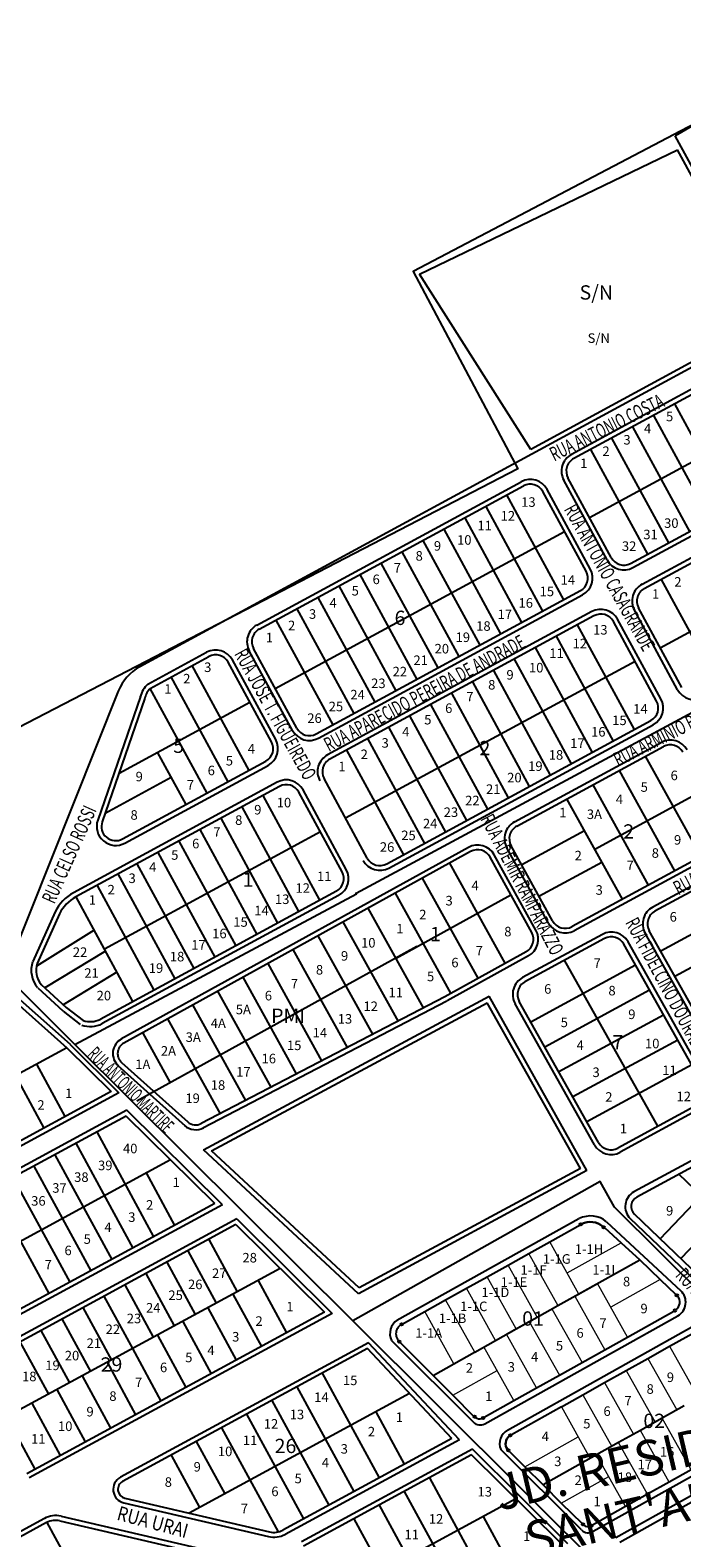
# Model space of a CAD drawing. Units: metres. Extents: x 396580 to 497533, y 7418034 to 7441460.
# Drawn here: x 406510 to 406783, y 7425724 to 7426356 of the extents above; entities that cross this region are included whole.
import ezdxf
from ezdxf.enums import TextEntityAlignment as Align

# ---------------------------------------------------------------- set-up
doc = ezdxf.new("R2010")
doc.units = ezdxf.units.M
for name, color, linetype in [('BAIRROS', 1, 'Continuous'), ('DESENHO_LOTES', 3, 'Continuous'), ('DESENHO_QUADRAS', 7, 'Continuous'), ('MEIO_FIO', 8, 'Continuous'), ('NOME_BAIRROS', 1, 'Continuous'), ('NOME_LOTES', 7, 'Continuous'), ('NOME_QUADRAS', 7, 'Continuous'), ('NOME_RUAS', 7, 'Continuous')]:
    doc.layers.add(name, color=color, linetype=linetype)
doc.styles.add('ARIAL', font='arial.ttf')

msp = doc.modelspace()

# ---------------------------------------------------------------- linework, layer by layer
at = {"layer": 'BAIRROS'}
for points in [[(406504.8892, 7425954.6629), (406528.7929, 7425930.8485), (406528.7929, 7425930.8485), (406646.8256, 7425994.0465), (406646.4931, 7425994.2109), (406646.4931, 7425994.2109), (406646.7011, 7425993.9798), (406646.8256, 7425994.0465), (406646.7011, 7425993.9798), (406646.6641, 7425994.303), (407131.8826, 7426255.5144), (407107.5366, 7426290.0389), (407107.5366, 7426290.0389), (407005.0573, 7426435.362)], [(406865.3474, 7426356.8388), (406856.7974, 7426352.1715), (406849.3053, 7426344.5066), (406832.8859, 7426341.1316), (406820.5977, 7426334.4235), (406810.9426, 7426329.1529), (406801.2874, 7426323.8823), (406788.9992, 7426317.1743), (406782.5544, 7426313.9125), (406670.5298, 7426255.0512), (406714.4119, 7426172.2478), (406428.8912, 7426024.133)], [(406788.3865, 7425672.2244), (406645.2462, 7425814.8301), (406528.7929, 7425930.8485), (406504.8892, 7425954.6629), (406499.5454, 7425958.4387), (406480.6366, 7425975.9633), (406462.0389, 7425993.1995), (406453.7054, 7426000.9229), (406434.5371, 7426018.6881), (406428.8912, 7426024.133), (406412.8044, 7426039.647), (406307.5358, 7426126.7184), (406159.7445, 7426055.3709), (406060.3676, 7425978.9271), (406055.2713, 7425859.1653), (406094.6926, 7425718.6825)]]:
    msp.add_lwpolyline(points, dxfattribs=at)
msp.add_lwpolyline([(406892.5696, 7425725.8836), (406754.9371, 7425862.6046), (406748.9626, 7425873.3588), (406645.2462, 7425814.8301), (406788.3865, 7425672.2244), (406887.7622, 7425723.4076), (406892.5696, 7425725.8836)], close=True, dxfattribs=at)
at = {"layer": 'DESENHO_LOTES'}
for p, q in [((406892.1685, 7426231.8567), (406744.5198, 7426151.7077)), ((406780.0513, 7426199.4414), (406803.9052, 7426155.4984)), ((406771.2627, 7426194.6707), (406795.1166, 7426150.7276)), ((406753.6855, 7426185.1291), (406777.5394, 7426141.1861)), ((406762.4741, 7426189.8999), (406786.328, 7426145.9568)), ((406744.8969, 7426180.3584), (406768.7507, 7426136.4153)), ((406774.0985, 7426097.2183), (406921.7473, 7426177.3673)), ((406709.7424, 7426161.2753), (406733.5963, 7426117.3322)), ((406700.9538, 7426156.5045), (406724.8077, 7426112.5614)), ((406683.3766, 7426146.963), (406707.2304, 7426103.0199)), ((406692.1652, 7426151.7337), (406716.0191, 7426107.7907)), ((406612.6905, 7426080.1462), (406733.9734, 7426145.9828)), ((406674.588, 7426142.1922), (406698.4418, 7426098.2491)), ((406665.7994, 7426137.4214), (406689.6532, 7426093.4783)), ((406648.2221, 7426127.8799), (406672.076, 7426083.9368)), ((406657.0107, 7426132.6506), (406680.8646, 7426088.7076)), ((406639.4335, 7426123.1091), (406663.2874, 7426079.166)), ((406774.4757, 7426125.869), (406798.3295, 7426081.9259)), ((406630.6449, 7426118.3383), (406654.4988, 7426074.3953)), ((406613.0677, 7426108.7968), (406636.9215, 7426064.8537)), ((406621.8563, 7426113.5676), (406645.7101, 7426069.6245)), ((406739.3212, 7426106.7859), (406763.1751, 7426062.8428)), ((406721.744, 7426097.2443), (406745.5978, 7426053.3013)), ((406730.5326, 7426102.0151), (406754.3865, 7426058.072)), ((406763.5522, 7426091.4934), (406642.2693, 7426025.6568)), ((406712.9554, 7426092.4736), (406736.8092, 7426048.5305)), ((406592.9785, 7426040.9999), (406569.1246, 7426084.9429)), ((406601.7671, 7426045.7706), (406577.9132, 7426089.7137)), ((406704.1668, 7426087.7028), (406728.0206, 7426043.7597)), ((406584.1898, 7426036.2291), (406560.336, 7426080.1722)), ((406686.5895, 7426078.1612), (406710.4434, 7426034.2182)), ((406695.3781, 7426082.932), (406719.232, 7426038.9889)), ((406547.2778, 7426044.6378), (406602.1442, 7426074.4213)), ((406677.8009, 7426073.3905), (406701.6548, 7426029.4474)), ((406669.0123, 7426068.6197), (406692.8662, 7426024.6766)), ((406651.4351, 7426059.0782), (406675.2889, 7426015.1351)), ((406660.2237, 7426063.8489), (406684.0775, 7426019.9059)), ((406575.4012, 7426031.4583), (406563.4743, 7426053.4299)), ((406642.6465, 7426054.3074), (406666.5003, 7426010.3643)), ((406780.2318, 7426003.6408), (406756.9784, 7426045.7008)), ((406791.2091, 7426009.5996), (406767.9557, 7426051.6597)), ((406541.4865, 7426027.8401), (406569.1992, 7426042.8835)), ((406769.2545, 7425997.6819), (406746.0011, 7426039.7419)), ((406607.492, 7426035.2243), (406631.3459, 7425991.2812)), ((406758.2772, 7425991.723), (406735.0238, 7426033.783)), ((406746.6505, 7426012.753), (406792.3534, 7426037.5622)), ((406598.7034, 7426030.4535), (406622.5572, 7425986.5105)), ((406581.1262, 7426020.912), (406604.98, 7425976.9689)), ((406589.9148, 7426025.6828), (406613.7686, 7425981.7397)), ((406742.4072, 7426020.4282), (406716.0414, 7426006.1158)), ((406631.723, 7426019.9318), (406541.2003, 7425970.7929)), ((406572.3375, 7426016.1412), (406596.1914, 7425972.1981)), ((406563.5489, 7426011.3704), (406587.4028, 7425967.4274)), ((406546.8506, 7426002.306), (406570.7044, 7425958.3629)), ((406554.7603, 7426006.5997), (406578.6142, 7425962.6566)), ((406709.1573, 7425964.8309), (406685.9039, 7426006.8909)), ((406723.299, 7425992.9885), (406749.6648, 7426007.3008)), ((406538.0619, 7425997.5352), (406561.9158, 7425953.5921)), ((406697.7802, 7425958.5409), (406674.5269, 7426000.601)), ((406553.1272, 7425948.8214), (406529.2733, 7425992.7644)), ((406686.4032, 7425952.251), (406663.1498, 7425994.311)), ((406663.4005, 7425966.9917), (406711.5331, 7425993.6023)), ((406818.2874, 7425993.7745), (406774.3397, 7425969.9181)), ((406780.2173, 7425959.4561), (406824.165, 7425983.3124)), ((406536.8726, 7425978.7653), (406512.6416, 7425963.6539)), ((406541.6543, 7425969.9565), (406516.2139, 7425954.5124)), ((406719.8446, 7425940.3362), (406763.7923, 7425964.1926)), ((406773.1677, 7425896.4681), (406734.033, 7425966.1279)), ((406546.4248, 7425961.1683), (406523.8783, 7425947.4657)), ((406725.7221, 7425929.8742), (406769.6698, 7425953.7305)), ((406491.9774, 7425939.6962), (406515.8312, 7425895.7531)), ((406731.5997, 7425919.4121), (406775.5474, 7425943.2685)), ((406737.4772, 7425908.9501), (406781.425, 7425932.8065)), ((406525.41, 7425929.3988), (406317.5857, 7425816.5843)), ((406512.6929, 7425922.4954), (406524.6198, 7425900.5239)), ((406743.3548, 7425898.488), (406787.3025, 7425922.3444)), ((406537.9483, 7425894.1051), (406561.8022, 7425850.162)), ((406529.1597, 7425889.3343), (406553.0136, 7425845.3912)), ((406568.7972, 7425882.405), (406378.4973, 7425779.1035)), ((406520.3711, 7425884.5635), (406544.225, 7425840.6204)), ((406502.7939, 7425875.022), (406526.6477, 7425831.0789)), ((406511.5825, 7425879.7927), (406535.4364, 7425835.8497)), ((406558.6639, 7425876.9043), (406570.5908, 7425854.9328)), ((406781.9561, 7425876.3668), (406862.7896, 7425798.8432)), ((406782.6947, 7425841.0189), (406817.3033, 7425877.1055)), ((406494.0053, 7425870.2512), (406517.8591, 7425826.3081)), ((406774.0339, 7425849.325), (406791.3385, 7425867.3685)), ((406576.0807, 7425844.281), (406588.0202, 7425822.2941)), ((406584.8686, 7425849.0531), (406596.8088, 7425827.0649)), ((406567.2928, 7425839.5089), (406579.2316, 7425817.5234)), ((406739.97, 7425826.1974), (406765.5147, 7425840.4783)), ((406614.8079, 7425836.8355), (406469.3739, 7425757.8887)), ((406558.5049, 7425834.7368), (406570.443, 7425812.7526)), ((406605.5975, 7425831.8357), (406617.5277, 7425809.8659)), ((406738.2609, 7425825.2194), (406747.7823, 7425830.5664)), ((406540.9291, 7425825.1927), (406552.8658, 7425803.2111)), ((406549.717, 7425829.9648), (406561.6544, 7425807.9818)), ((406595.0511, 7425826.1108), (406606.9814, 7425804.141)), ((406731.2414, 7425821.3176), (406739.9721, 7425826.1936)), ((406532.1412, 7425820.4206), (406544.0772, 7425798.4403)), ((406584.5048, 7425820.3858), (406596.435, 7425798.4161)), ((406722.5129, 7425816.4379), (406731.2414, 7425821.3176)), ((406523.3533, 7425815.6485), (406535.2885, 7425793.6695)), ((406573.9585, 7425814.6609), (406585.8887, 7425792.6912)), ((406709.7285, 7425809.2446), (406719.2393, 7425814.5695)), ((406713.7843, 7425811.5581), (406722.5129, 7425816.4379)), ((406505.7775, 7425806.1043), (406517.7113, 7425784.128)), ((406514.5654, 7425810.8764), (406526.4999, 7425788.8987)), ((406563.4121, 7425808.936), (406575.3424, 7425786.9662)), ((406696.3805, 7425801.7031), (406705.0557, 7425806.6784)), ((406705.0557, 7425806.6784), (406713.7843, 7425811.5581)), ((406552.8658, 7425803.2111), (406564.796, 7425781.2413)), ((406687.6498, 7425796.8272), (406696.3271, 7425801.7986)), ((406488.2038, 7425796.5562), (406512.0643, 7425752.6167)), ((406542.3194, 7425797.4861), (406554.2497, 7425775.5164)), ((406632.4028, 7425792.9206), (406656.2684, 7425748.9716)), ((406641.1905, 7425797.6929), (406641.1965, 7425797.6818)), ((406678.9003, 7425791.9845), (406687.6498, 7425796.8272)), ((406531.7731, 7425791.7612), (406543.7033, 7425769.7915)), ((406621.8573, 7425787.1941), (406645.722, 7425743.2467)), ((406510.6804, 7425780.3114), (406522.6107, 7425758.3416)), ((406521.2268, 7425786.0363), (406533.157, 7425764.0665)), ((406521.2337, 7425786.0236), (406533.157, 7425764.0665)), ((406669.0693, 7425784.3663), (406576.6658, 7425734.2064)), ((406611.3118, 7425781.4676), (406635.1757, 7425737.5217)), ((406600.7663, 7425775.741), (406624.6294, 7425731.7968)), ((406654.8845, 7425776.6663), (406666.8139, 7425754.6981)), ((406774.9515, 7425774.0534), (406765.7916, 7425768.9206)), ((406784.1114, 7425779.1862), (406774.9515, 7425774.0534)), ((406590.2209, 7425770.0145), (406613.9446, 7425726.3268)), ((406765.7916, 7425768.9206), (406756.6316, 7425763.7878)), ((406579.6754, 7425764.288), (406591.6056, 7425742.3183)), ((406756.6316, 7425763.7878), (406747.4717, 7425758.655)), ((406569.1299, 7425758.5615), (406581.0601, 7425736.5918)), ((406747.4717, 7425758.655), (406725.0109, 7425746.069)), ((406677.3871, 7425749.0572), (406701.241, 7425705.1142)), ((406666.8408, 7425743.3323), (406690.6947, 7425699.3892)), ((406713.5939, 7425740.2657), (406631.3092, 7425695.5986)), ((406656.2945, 7425737.6074), (406680.1483, 7425693.6643)), ((406517.0567, 7425730.2934), (406540.9102, 7425686.3511)), ((406645.7481, 7425731.8825), (406669.602, 7425687.9394)), ((406699.8604, 7425732.8106), (406711.7873, 7425710.8391))]:
    msp.add_line(p, q, dxfattribs=at)
at = {"layer": 'DESENHO_LOTES', "linetype": 'Continuous', "lineweight": 5}
for p, q in [((406740.0339, 7425826.083), (406727.7782, 7425848.0274)), ((406735.1468, 7425834.9619), (406757.7231, 7425847.5704)), ((406722.5129, 7425816.4379), (406710.3169, 7425838.2755)), ((406731.3032, 7425821.207), (406719.0475, 7425843.1515)), ((406713.8025, 7425811.5255), (406701.5862, 7425833.3995)), ((406705.1111, 7425806.5791), (406692.8555, 7425828.5236)), ((406687.6498, 7425796.8272), (406675.3941, 7425818.7716)), ((406696.3805, 7425801.7031), (406684.1248, 7425823.6476))]:
    msp.add_line(p, q, dxfattribs=at)
at = {"layer": 'DESENHO_LOTES', "lineweight": 9}
for p, q in [((406760.3723, 7425808.0794), (406747.7892, 7425830.5541)), ((406774.1356, 7425832.2334), (406753.3611, 7425820.6021)), ((406722.3195, 7425786.756), (406709.7285, 7425809.2446)), ((406712.8009, 7425781.445), (406700.2178, 7425803.9197)), ((406768.9556, 7425799.1332), (406781.0837, 7425777.4896)), ((406778.0283, 7425804.2171), (406790.1564, 7425782.5735)), ((406687.245, 7425783.6347), (406705.7684, 7425794.0057)), ((406759.8829, 7425794.0493), (406772.011, 7425772.4057)), ((406750.8102, 7425788.9654), (406762.9383, 7425767.3218)), ((406741.7375, 7425783.8815), (406753.8656, 7425762.2378)), ((406732.6648, 7425778.7975), (406744.7929, 7425757.1539)), ((406787.0796, 7425752.4098), (406774.9515, 7425774.0534)), ((406777.9197, 7425747.277), (406765.7916, 7425768.9206)), ((406717.3667, 7425753.6923), (406739.7, 7425766.2426)), ((406768.7597, 7425742.1442), (406756.6316, 7425763.7878)), ((406759.5998, 7425737.0114), (406747.4717, 7425758.655)), ((406732.6578, 7425738.4545), (406752.5463, 7425749.599))]:
    msp.add_line(p, q, dxfattribs=at)
at = {"layer": 'DESENHO_LOTES', "lineweight": 0}
for p, q in [((406738.2609, 7425825.2194), (406750.8461, 7425802.7411)), ((406728.7501, 7425819.8945), (406741.3373, 7425797.4127)), ((406719.2393, 7425814.5695), (406731.8284, 7425792.0844))]:
    msp.add_line(p, q, dxfattribs=at)
at = {"layer": 'DESENHO_LOTES'}
for radius in [0.000000000175, 0.00000000104, 0.00000000111]:
    msp.add_circle((406540.7985, 7425969.437), radius, dxfattribs=at)
at = {"layer": 'DESENHO_QUADRAS'}
for p, q in [((406673.2757, 7426253.9008), (406781.384, 7426305.9836)), ((406817.1647, 7426240.069), (406781.384, 7426305.9836)), ((406719.837, 7426180.409), (406673.2757, 7426253.9008)), ((406874.9684, 7426250.9658), (406737.866, 7426176.5417)), ((406814.754, 7426231.9333), (406719.837, 7426180.409)), ((406761.7199, 7426132.5987), (406898.8222, 7426207.0227)), ((406767.4448, 7426122.0523), (406904.5472, 7426196.4764)), ((406753.5842, 7426135.0094), (406735.4553, 7426168.4061)), ((406606.0368, 7426104.9802), (406716.7733, 7426165.0919)), ((406743.0379, 7426129.2845), (406724.909, 7426162.6812)), ((406629.8906, 7426061.0371), (406740.6272, 7426121.1488)), ((406746.3521, 7426110.6025), (406635.6156, 7426050.4908)), ((406783.163, 7426080.52), (406765.0341, 7426113.9167)), ((406772.6167, 7426074.795), (406754.4877, 7426108.1918)), ((406621.755, 7426063.4478), (406603.6261, 7426096.8445)), ((406560.336, 7426080.1722), (406584.9441, 7426093.5303)), ((406611.2087, 7426057.7229), (406593.0797, 7426091.1196)), ((406558.1087, 7426076.0532), (406540.2438, 7426024.2354)), ((406659.4694, 7426006.5477), (406770.206, 7426066.6594)), ((406713.972, 7426022.3553), (406775.4941, 7426055.7517)), ((406548.7786, 7426017.0066), (406608.798, 7426049.5873)), ((406651.3338, 7426008.9584), (406633.2049, 7426042.3551)), ((406614.5229, 7426039.0409), (406529.1656, 7425992.7059)), ((406640.7875, 7426003.2335), (406622.6585, 7426036.6302)), ((406729.0306, 7425982.6213), (406711.5835, 7426014.1791)), ((406694.6555, 7426011.7293), (406660.5244, 7425992.8595)), ((406720.2567, 7425977.8232), (406702.8095, 7426009.3814)), ((406798.6661, 7426013.6476), (406737.144, 7425980.2512)), ((406805.3026, 7426004.8155), (406771.9023, 7425986.6847)), ((406638.3767, 7425995.0978), (406539.3293, 7425941.3314)), ((406660.5244, 7425992.8595), (406549.2872, 7425931.3607)), ((406522.3574, 7425985.5367), (406512.9253, 7425964.7933)), ((406674.9103, 7425946.1754), (406651.7728, 7425988.0211)), ((406653.6237, 7425935.0749), (406630.7696, 7425976.4079)), ((406664.4087, 7425940.3688), (406641.2712, 7425982.2145)), ((406802.7903, 7425919.2761), (406769.5337, 7425978.4727)), ((406672.1365, 7425971.8558), (406554.7526, 7425906.9587)), ((406642.9803, 7425929.5246), (406620.268, 7425970.6013)), ((406717.9088, 7425969.6693), (406683.7777, 7425950.7995)), ((406750.8074, 7425975.2336), (406717.4071, 7425957.1028)), ((406792.1575, 7425913.7026), (406758.9009, 7425972.8992)), ((406632.337, 7425923.9744), (406609.7664, 7425964.7948)), ((406621.6937, 7425918.4241), (406599.2648, 7425958.9882)), ((406514.6161, 7425955.9814), (406525.1122, 7425946.3313)), ((406683.7777, 7425950.7995), (406581.7682, 7425897.6039)), ((406611.0503, 7425912.8739), (406588.7632, 7425953.1816)), ((406505.5997, 7425947.0909), (406525.41, 7425929.3988)), ((406525.1122, 7425946.3313), (406532.2428, 7425940.796)), ((406600.407, 7425907.3236), (406578.2616, 7425947.375)), ((406586.0332, 7425886.1357), (406701.5948, 7425948.3208)), ((406740.6604, 7425878.784), (406701.5948, 7425948.3208)), ((406748.2952, 7425889.6942), (406715.0386, 7425948.8908)), ((406589.7637, 7425901.7734), (406567.76, 7425941.5684)), ((406568.8691, 7425914.7632), (406557.2584, 7425935.7618)), ((406525.41, 7425929.3988), (406543.9372, 7425911.0101)), ((406548.3636, 7425923.2667), (406576.1135, 7425898.319)), ((406543.9372, 7425911.0101), (406334.7858, 7425797.4753)), ((406550.2172, 7425900.7651), (406350.6372, 7425792.4259)), ((406587.3771, 7425864.0449), (406550.2172, 7425900.7651)), ((406601.3991, 7425905.5293), (406601.3751, 7425905.5728)), ((406789.7889, 7425905.4907), (406756.3886, 7425887.3598)), ((406647.925, 7425828.6707), (406586.0332, 7425886.1357)), ((406799.845, 7425886.0776), (406764.2701, 7425866.7662)), ((406740.6604, 7425878.784), (406647.9442, 7425828.6528)), ((406587.3771, 7425864.0449), (406417.7776, 7425771.9803)), ((406841.1548, 7425784.953), (406763.3086, 7425859.6116)), ((406596.2687, 7425855.2176), (406441.5138, 7425771.2112)), ((406596.2687, 7425855.2176), (406633.3472, 7425818.4533)), ((406727.7782, 7425848.0274), (406740.7848, 7425855.2962)), ((406750.8262, 7425853.8482), (406757.7231, 7425847.5704)), ((406719.0475, 7425843.1515), (406727.7782, 7425848.0274)), ((406757.7231, 7425847.5704), (406765.5147, 7425840.4783)), ((406701.5862, 7425833.3995), (406710.3169, 7425838.2755)), ((406710.3169, 7425838.2755), (406719.0475, 7425843.1515)), ((406765.5147, 7425840.4783), (406774.1356, 7425832.2334)), ((406692.8555, 7425828.5236), (406701.5862, 7425833.3995)), ((406774.1356, 7425832.2334), (406780.707, 7425825.9485)), ((406684.1248, 7425823.6476), (406692.8555, 7425828.5236)), ((406633.3472, 7425818.4533), (406508.6542, 7425750.7656)), ((406665.7016, 7425813.3585), (406675.3941, 7425818.7716)), ((406675.3941, 7425818.7716), (406684.1248, 7425823.6476)), ((406760.3725, 7425808.0792), (406779.8228, 7425818.9783)), ((406778.0283, 7425804.2171), (406791.6801, 7425811.8669)), ((406664.7045, 7425806.189), (406678.8698, 7425792.039)), ((406750.8441, 7425802.7447), (406760.3725, 7425808.0792)), ((406651.4089, 7425803.2255), (406548.8057, 7425747.5288)), ((406686.7297, 7425765.5071), (406651.4089, 7425803.2255)), ((406741.3411, 7425797.4059), (406750.8519, 7425802.7308)), ((406759.8829, 7425794.0493), (406768.9556, 7425799.1332)), ((406768.9556, 7425799.1332), (406778.0283, 7425804.2171)), ((406731.8303, 7425792.081), (406741.3411, 7425797.4059)), ((406750.8102, 7425788.9654), (406759.8829, 7425794.0493)), ((406678.8698, 7425792.039), (406687.245, 7425783.6347)), ((406712.8131, 7425781.4232), (406722.3195, 7425786.756)), ((406722.3195, 7425786.756), (406731.8303, 7425792.081)), ((406741.7375, 7425783.8815), (406750.8102, 7425788.9654)), ((406687.245, 7425783.6347), (406695.8347, 7425774.8776)), ((406700.3088, 7425774.4223), (406712.8131, 7425781.4232)), ((406732.6648, 7425778.7975), (406741.7375, 7425783.8815)), ((406732.6648, 7425778.7975), (406711.7899, 7425767.1002)), ((406686.7297, 7425765.5071), (406615.9461, 7425727.0832)), ((406695.058, 7425758.6496), (406624.6555, 7425720.4326)), ((406732.1299, 7425721.8818), (406695.058, 7425758.6496)), ((406710.4866, 7425760.5318), (406710.4866, 7425760.5318)), ((406710.8409, 7425760.179), (406717.3667, 7425753.6923)), ((406717.3667, 7425753.6923), (406725.0109, 7425746.069)), ((406805.3791, 7425748.9085), (406757.179, 7425721.8993)), ((406787.0796, 7425752.4098), (406777.9197, 7425747.277)), ((406725.0109, 7425746.069), (406732.6578, 7425738.4545)), ((406768.7597, 7425742.1442), (406759.5998, 7425737.0114)), ((406777.9197, 7425747.277), (406768.7597, 7425742.1442)), ((406549.7548, 7425740.4887), (406610.3883, 7425726.334)), ((406732.6578, 7425738.4545), (406741.3264, 7425729.8224)), ((406759.5998, 7425737.0114), (406745.7003, 7425729.2227)), ((406516.9565, 7425730.2399), (406404.439, 7425669.1615)), ((406522.5143, 7425730.9891), (406583.1478, 7425716.8345))]:
    msp.add_line(p, q, dxfattribs=at)
at = {"layer": 'DESENHO_QUADRAS', "lineweight": 15}
for points in [[(406780.7141, 7425825.9557, 0.97903504), (406781.4074, 7425825.2354, 0.01059352), (406781.4227, 7425825.2501, 0.00504211), (406781.4297, 7425825.2573, 0.98996638)], [(406781.4074, 7425825.2354, 0.01059352), (406781.4227, 7425825.2501, 0.00504211), (406781.4297, 7425825.2573, 0.98996638), (406780.7141, 7425825.9557, 0.97903504)]]:
    msp.add_lwpolyline(points, format="xyb", close=True, dxfattribs=at)
for points in [[(406780.707, 7425825.9485), (406780.707, 7425825.9485, 0.98996638), (406781.4227, 7425825.2501, 0.00504211), (406781.4297, 7425825.2573)], [(406781.4297, 7425825.2573), (406781.4297, 7425825.2573, 0.98996638), (406780.7141, 7425825.9557, 0.00504211), (406780.707, 7425825.9485)]]:
    msp.add_lwpolyline(points, format="xyb", dxfattribs=at)
at = {"layer": 'DESENHO_QUADRAS'}
for centre in [(406740.7848, 7425855.2962), (406750.4131, 7425854.1298), (406781.0684, 7425825.6029), (406780.259, 7425819.2227), (406665.7016, 7425813.3585), (406664.7045, 7425806.189), (406696.2892, 7425774.6691), (406699.8726, 7425774.1778), (406711.3537, 7425766.8557), (406710.4866, 7425760.5318), (406741.6807, 7425729.4696), (406745.2641, 7425728.9783)]:
    msp.add_circle(centre, 0.5, dxfattribs=at)
for centre, radius, start, end in [((406740.7285, 7426171.2686), 6, 118.4946787, 208.4946787), ((406719.6358, 7426159.8187), 6, 28.4946787, 118.4946787), ((406758.8574, 7426137.8718), 6, 208.4946787, 298.4946787), ((406737.7647, 7426126.422), 6, 298.4946787, 28.4946787), ((406770.3072, 7426116.7792), 6, 118.4946787, 208.4946787), ((406749.2146, 7426105.3293), 6, 28.4946787, 118.4946787), ((406608.8992, 7426099.707), 6, 118.4946787, 208.4946787), ((406587.8066, 7426088.2572), 6, 28.4946787, 118.4946787), ((406567.3885, 7426073.6968), 9.5743, 137.4430812, 165.7526082), ((406767.3435, 7426071.9326), 6, 298.4946787, 28.4946787), ((406627.0282, 7426066.3103), 6, 208.4946787, 298.4946787), ((406605.9355, 7426054.8604), 6, 298.4946787, 28.4946787), ((406778.3566, 7426050.4786), 6, 28.9365222, 118.4946787), ((406638.478, 7426045.2176), 6, 118.4946787, 208.4946787), ((406617.3854, 7426033.7677), 6, 28.4946787, 118.4946787), ((406545.9161, 7426022.2798), 6, 160.977655, 298.4946787), ((406716.8344, 7426017.0822), 6, 118.4946787, 208.9365222), ((406656.607, 7426011.8209), 6, 208.4946787, 298.4946787), ((406697.5585, 7426006.4783), 6, 28.9365222, 118.9365222), ((406635.5143, 7426000.371), 6, 298.4946787, 28.4946787), ((406536.8036, 7425978.6354), 16.01, 118.4946787, 154.4649615), ((406734.2815, 7425985.5244), 6, 208.9365222, 298.4946787), ((406774.7648, 7425981.4115), 6, 118.4946787, 209.3272223), ((406715.0058, 7425974.9202), 6, 298.9365222, 28.9365222), ((406753.6699, 7425969.9604), 6, 29.3272223, 118.4946787), ((406521.9148, 7425961.95), 9.4284, 162.4480841, 219.2751697), ((406720.2696, 7425951.8296), 6, 118.4946787, 209.3272223), ((406535.1091, 7425950.0231), 9.6621, 252.7428548, 295.8978599), ((406551.7064, 7425926.985), 5, 118.9365222, 228.0439251), ((406579.4563, 7425902.0373), 5, 228.0439251, 297.5409827), ((406753.5262, 7425892.633), 6, 209.3272223, 298.4946787), ((406766.4027, 7425862.8377), 4.47, 118.4946787, 226.1973959), ((406778.3037, 7425822.7122), 4, 306.4308923, 39.1103445), ((406667.7102, 7425809.4667), 4.3734, 110.7494614, 233.9074685), ((406698.4061, 7425776.795), 3, 234.681816, 289.7038652), ((406550.6186, 7425744.1892), 3.8, 118.4946787, 256.8598744), ((406520.7206, 7425723.3057), 7.89, 76.8598744, 118.4946787), ((406612.182, 7425734.0174), 7.89, 256.8598744, 298.4946787), ((406743.7976, 7425731.5954), 3, 234.681816, 289.7038652)]:
    msp.add_arc(centre, radius, start, end, dxfattribs=at)
at = {"layer": 'DESENHO_QUADRAS', "lineweight": 30}
for centre, radius, start, end in [((406744.8514, 7425848.0148), 8.34, 51.1255241, 115.7471766), ((406713.309, 7425763.3663), 4, 126.4308923, 217.954789)]:
    msp.add_arc(centre, radius, start, end, dxfattribs=at)
at = {"layer": 'MEIO_FIO'}
for p, q in [((406787.3101, 7426316.0275), (406780.4289, 7426311.9351)), ((406818.9225, 7426241.0231), (406780.4289, 7426311.9351)), ((406874.0142, 7426252.7235), (406736.9118, 7426178.2995)), ((406815.7082, 7426230.1756), (406556.0298, 7426089.213)), ((406762.674, 7426130.841), (406899.7764, 7426205.265)), ((406766.4906, 7426123.8101), (406903.593, 7426198.2341)), ((406605.0826, 7426106.7379), (406715.8192, 7426166.8496)), ((406751.8265, 7426134.0552), (406733.6976, 7426167.452)), ((406744.7956, 7426130.2386), (406726.6667, 7426163.6353)), ((406630.8448, 7426059.2794), (406741.5813, 7426119.3911)), ((406745.3979, 7426112.3602), (406634.6614, 7426052.2485)), ((406774.3744, 7426075.7492), (406756.2455, 7426109.1459)), ((406781.4053, 7426079.5658), (406763.2763, 7426112.9626)), ((406559.3818, 7426081.9299), (406583.99, 7426095.288)), ((406612.9664, 7426058.677), (406594.8375, 7426092.0738)), ((406619.9973, 7426062.4937), (406601.8684, 7426095.8904)), ((406546.9944, 7426079.045), (406500.3895, 7425962.1945)), ((406556.2179, 7426076.705), (406538.353, 7426024.8873)), ((406660.4236, 7426004.79), (406771.1601, 7426064.9017)), ((406713.0178, 7426024.1131), (406774.5399, 7426057.5095)), ((406549.7327, 7426015.2489), (406609.7521, 7426047.8295)), ((406613.5687, 7426040.7986), (406528.2114, 7425994.4637)), ((406642.5452, 7426004.1876), (406624.4162, 7426037.5844)), ((406693.6878, 7426013.4796), (406659.5567, 7425994.6098)), ((406722.007, 7425978.7909), (406704.5598, 7426010.3491)), ((406727.2803, 7425981.6536), (406709.8332, 7426013.2115)), ((406799.6203, 7426011.8899), (406738.0982, 7425978.4935)), ((406804.3484, 7426006.5732), (406770.9482, 7425988.4424)), ((406639.3309, 7425993.3401), (406540.2834, 7425939.5736)), ((406659.5567, 7425994.6098), (406548.0844, 7425932.9811)), ((406520.5368, 7425986.3645), (406511.1047, 7425965.6212)), ((406749.8533, 7425976.9913), (406716.453, 7425958.8605)), ((406801.0467, 7425918.2965), (406767.7901, 7425977.4931)), ((406793.9011, 7425914.6822), (406760.6446, 7425973.8788)), ((406718.8765, 7425967.919), (406684.7454, 7425949.0492)), ((406513.2625, 7425954.5091), (406523.7586, 7425944.859)), ((406582.6237, 7425886.5722), (406702.3765, 7425951.0127)), ((406743.3997, 7425877.9915), (406702.3765, 7425951.0127)), ((406505.8823, 7425949.52), (406526.7423, 7425930.8905)), ((406523.8858, 7425944.7514), (406531.0164, 7425939.2161)), ((406684.7025, 7425949.0261), (406582.4548, 7425895.7063)), ((406746.5515, 7425888.7146), (406713.2949, 7425947.9112)), ((406526.8189, 7425930.8183), (406547.2547, 7425910.5352)), ((406546.8267, 7425921.959), (406574.9762, 7425896.6521)), ((406547.2547, 7425910.5352), (406335.7399, 7425795.7175)), ((406550.5674, 7425903.2308), (406349.6831, 7425794.1837)), ((406590.7, 7425863.5731), (406550.5674, 7425903.2308)), ((406790.7431, 7425903.733), (406757.3428, 7425885.6021)), ((406798.6524, 7425888.2747), (406763.0774, 7425868.9634)), ((406647.6342, 7425826.2115), (406582.6237, 7425886.5722)), ((406743.3997, 7425877.9915), (406647.6342, 7425826.2115)), ((406590.7, 7425863.5731), (406418.7317, 7425770.2226)), ((406596.6211, 7425857.6846), (406440.5597, 7425772.9689)), ((406596.6211, 7425857.6846), (406636.6659, 7425817.9792)), ((406663.7463, 7425815.13), (406740.0511, 7425857.7451)), ((406751.6547, 7425856.454), (406782.7963, 7425827.4097)), ((406839.4243, 7425783.1487), (406761.5782, 7425857.8073)), ((406636.6659, 7425817.9792), (406509.6084, 7425749.0078)), ((406700.5595, 7425771.697), (406781.4811, 7425817.0418)), ((406710.1316, 7425769.0367), (406790.8942, 7425814.2923)), ((406651.8127, 7425805.7203), (406547.8516, 7425749.2866)), ((406689.9591, 7425764.9844), (406651.8127, 7425805.7203)), ((406661.4605, 7425806.6057), (406695.7817, 7425772.3521)), ((406828.0522, 7425772.5032), (406745.951, 7425726.4975)), ((406836.8162, 7425769.3901), (406755.5231, 7425723.8372)), ((406689.9591, 7425764.9844), (406616.9003, 7425725.3255)), ((406695.4106, 7425761.1167), (406623.7013, 7425722.1903)), ((406735.4483, 7425721.4074), (406695.4106, 7425761.1167)), ((406741.1732, 7425727.1526), (406707.3039, 7425760.8786)), ((406549.3001, 7425738.541), (406609.9336, 7425724.3864)), ((406516.0023, 7425731.9977), (406403.4849, 7425670.9192)), ((406522.969, 7425732.9368), (406583.6025, 7425718.7821))]:
    msp.add_line(p, q, dxfattribs=at)
for centre, radius, start, end in [((406740.7285, 7426171.2686), 8, 118.4946787, 208.4946787), ((406719.6358, 7426159.8187), 8, 28.4946787, 118.4946787), ((406737.7647, 7426126.422), 8, 298.4946787, 28.4946787), ((406758.8574, 7426137.8718), 8, 208.4946787, 298.4946787), ((406770.3072, 7426116.7792), 8, 118.4946787, 208.4946787), ((406749.2146, 7426105.3293), 8, 28.4946787, 118.4946787), ((406608.8992, 7426099.707), 8, 118.4946787, 208.4946787), ((406587.8066, 7426088.2572), 8, 28.4946787, 118.4946787), ((406565.5713, 7426071.6357), 20, 118.4946787, 158.2558119), ((406566.4534, 7426074.0619), 10.5789, 131.9483628, 166.4224916), ((406788.4362, 7426083.3824), 8, 208.4946787, 298.4946787), ((406767.3435, 7426071.9326), 8, 298.4946787, 28.4946787), ((406605.9355, 7426054.8604), 8, 298.4946787, 28.4946787), ((406627.0282, 7426066.3103), 8, 208.4946787, 298.4946787), ((406778.3566, 7426050.4786), 8, 28.9365222, 118.4946787), ((406638.478, 7426045.2176), 8, 118.4946787, 208.4946787), ((406617.3854, 7426033.7677), 8, 28.4946787, 118.4946787), ((406545.9161, 7426022.2798), 8, 160.977655, 298.4946787), ((406716.8344, 7426017.0822), 8, 118.4946787, 208.9365222), ((406697.5585, 7426006.4783), 8, 28.9365222, 118.9365222), ((406656.607, 7426011.8209), 8, 208.4946787, 298.4946787), ((406635.5143, 7426000.371), 8, 298.4946787, 28.4946787), ((406536.8036, 7425978.6354), 18.01, 118.4946787, 154.4649615), ((406774.7648, 7425981.4115), 8, 118.4946787, 209.3272223), ((406715.0058, 7425974.9202), 8, 298.9365222, 28.9365222), ((406734.2815, 7425985.5244), 8, 208.9365222, 298.4946787), ((406753.6699, 7425969.9604), 8, 29.3272223, 118.4946787), ((406521.9148, 7425961.95), 11.4284, 162.4480841, 219.2751697), ((406720.2696, 7425951.8296), 8, 118.4946787, 209.3272223), ((406535.1091, 7425950.0231), 11.6621, 252.7428548, 295.8978599), ((406551.7064, 7425926.985), 7.0052, 118.9365222, 228.0439251), ((406579.4563, 7425902.0373), 7.0052, 228.0439251, 297.5409827), ((406753.5262, 7425892.633), 8, 209.3272223, 298.4946787), ((406766.4027, 7425862.8377), 6.97, 118.4946787, 226.1973959), ((406744.8514, 7425848.0148), 10.84, 51.1255241, 115.7471766), ((406778.3037, 7425822.7122), 6.5, 299.2642489, 46.2769878), ((406667.7102, 7425809.4667), 6.8734, 123.8473557, 204.5977032), ((406698.6041, 7425775.1865), 4, 225.1214323, 299.2642489), ((406713.309, 7425763.3663), 6.5, 119.2642489, 202.5015673), ((406550.6186, 7425744.1892), 5.8, 118.4946787, 256.8598744), ((406520.7206, 7425723.3057), 9.89, 76.8598744, 118.4946787), ((406612.182, 7425734.0174), 9.89, 256.8598744, 298.4946787), ((406743.9956, 7425729.987), 4, 225.1214323, 299.2642489)]:
    msp.add_arc(centre, radius, start, end, dxfattribs=at)

# ---------------------------------------------------------------- texts
at = {"layer": 'NOME_BAIRROS', "linetype": 'ByBlock', "style": 'ARIAL'}
for s, height, p in [('JD. RESIDENCIAL ', 14.941769, (406706.639, 7425735.148)), (" SANT'ANNA", 14.94177, (406715.006, 7425714.3105))]:
    msp.add_text(s, height=height, rotation=13.1505607, dxfattribs=at).set_placement(p)
at = {"layer": 'NOME_LOTES', "ltscale": 2, "style": 'ARIAL'}
for s, p in [('S/N', (406748.3509, 7426226.56)), ('4', (406768.8169, 7426188.6281)), ('5', (406778.0601, 7426193.6739)), ('3', (406760.1889, 7426183.9182)), ('2', (406751.4114, 7426179.1266)), ('1', (406742.0826, 7426174.0341)), ('13', (406718.8585, 7426157.7903)), ('12', (406710.2656, 7426152.0306)), ('11', (406700.525, 7426147.9545)), ('31', (406770.0543, 7426144.2025)), ('30', (406778.7598, 7426148.9548)), ('9', (406680.7565, 7426139.4007)), ('10', (406691.9895, 7426141.8895)), ('32', (406761.0811, 7426139.3042)), ('8', (406673.0876, 7426135.2143)), ('6', (406655.064, 7426125.3754)), ('7', (406663.9415, 7426130.2215)), ('5', (406646.2866, 7426120.5839)), ('15', (406726.5986, 7426120.3132)), ('14', (406735.3992, 7426125.1173)), ('1', (406772.188, 7426119.2085)), ('2', (406781.5168, 7426124.301)), ('4', (406637.0434, 7426115.5382)), ('16', (406717.7421, 7426115.4785)), ('3', (406628.4154, 7426110.8282)), ('17', (406708.9968, 7426110.7045)), ('1', (406610.3091, 7426100.9442)), ('2', (406619.6379, 7426106.0367)), ('19', (406691.3756, 7426101.0853)), ('18', (406700.0015, 7426105.7941)), ('13', (406749.0053, 7426104.2225)), ('20', (406682.5749, 7426096.2811)), ('11', (406730.6717, 7426094.3867)), ('12', (406740.4124, 7426098.4627)), ('3', (406584.47, 7426088.4975)), ('21', (406673.7184, 7426091.4464)), ('10', (406722.1363, 7426088.3217)), ('2', (406575.6925, 7426083.7059)), ('23', (406655.9778, 7426081.762)), ('22', (406664.9731, 7426086.6725)), ('8', (406703.5056, 7426081.1496)), ('9', (406711.1745, 7426085.336)), ('1', (406567.796, 7426079.3953)), ('24', (406647.267, 7426077.0069)), ('7', (406694.3595, 7426076.1568)), ('25', (406638.1892, 7426072.0514)), ('6', (406685.482, 7426071.3107)), ('14', (406765.8172, 7426071.0527)), ('26', (406629.216, 7426067.153)), ('5', (406676.7046, 7426066.5193)), ('15', (406757.0166, 7426066.2485)), ('3', (406658.8334, 7426056.7635)), ('4', (406667.4614, 7426061.4735)), ('17', (406739.4148, 7426056.6399)), ('16', (406748.1601, 7426061.4138)), ('4', (406602.7632, 7426054.3043)), ('2', (406650.0559, 7426051.972)), ('18', (406730.4195, 7426051.7294)), ('6', (406585.9441, 7426045.2043)), ('5', (406593.5452, 7426049.2909)), ('1', (406640.7271, 7426046.8795)), ('19', (406721.7936, 7426047.0206)), ('9', (406555.7447, 7426042.6449)), ('7', (406577.1995, 7426039.1529)), ('21', (406704.1364, 7426037.3818)), ('20', (406712.9929, 7426042.2164)), ('10', (406616.4191, 7426031.7322)), ('22', (406695.3911, 7426032.6078)), ('8', (406553.6188, 7426026.5421)), ('8', (406597.4573, 7426024.3794)), ('9', (406605.4573, 7426028.7465)), ('23', (406686.3958, 7426027.6973)), ('7', (406588.3112, 7426019.3866)), ('25', (406668.6072, 7426017.9867)), ('24', (406677.685, 7426022.9422)), ('6', (406579.4337, 7426014.5405)), ('26', (406659.634, 7426013.0884)), ('5', (406570.6564, 7426009.7491)), ('3', (406552.7851, 7425999.9933)), ('4', (406561.4132, 7426004.7033)), ('11', (406633.2997, 7426000.8091)), ('2', (406544.0077, 7425995.2018)), ('12', (406624.2762, 7425995.8833)), ('1', (406536.1112, 7425990.8912)), ('14', (406607.0075, 7425986.4565)), ('13', (406615.6697, 7425991.1851)), ('15', (406598.2068, 7425981.6523)), ('16', (406589.3504, 7425976.8176)), ('22', (406530.966, 7425969.013)), ('18', (406571.6097, 7425967.1332)), ('17', (406580.605, 7425972.0436)), ('9', (406641.8249, 7425967.4199)), ('10', (406651.7584, 7425972.9352)), ('19', (406562.7814, 7425962.3139)), ('8', (406631.3233, 7425961.6133)), ('21', (406535.7575, 7425960.2356)), ('7', (406620.8217, 7425955.8067)), ('20', (406540.9223, 7425950.7744)), ('6', (406609.8949, 7425950.7691)), ('11', (406663.2682, 7425952.1189)), ('5A', (406599.3933, 7425944.9626)), ('12', (406652.7666, 7425946.3123)), ('4A', (406588.8917, 7425939.156)), ('13', (406641.9815, 7425941.0184)), ('3A', (406578.3902, 7425933.3494)), ('15', (406620.6949, 7425929.9179)), ('14', (406631.4799, 7425935.2118)), ('2A', (406568.0024, 7425927.6057)), ('16', (406610.0515, 7425924.3677)), ('1A', (406557.2608, 7425921.9644)), ('17', (406599.4082, 7425918.8174)), ('18', (406588.7649, 7425913.2672)), ('19', (406578.1215, 7425907.7169))]:
    msp.add_text(s, height=4, dxfattribs=at).set_placement(p, align=Align.MIDDLE)
for s, p in [('6', (406778.4484, 7426041.6463)), ('5', (406765.9066, 7426036.7751)), ('4', (406755.468, 7426031.6086)), ('1', (406731.7904, 7426026.0568)), ('3A', (406743.355, 7426025.356)), ('9', (406779.8939, 7426014.6045)), ('2', (406738.2232, 7426008.0242)), ('7', (406760.0101, 7426003.9241)), ('8', (406770.5406, 7426009.101)), ('4', (406695.0162, 7425995.4739)), ('3', (406747.0242, 7425993.5991)), ('3', (406684.116, 7425989.113)), ('2', (406673.1056, 7425983.2934)), ('6', (406778.0475, 7425982.3255)), ('1', (406663.5034, 7425977.3683)), ('8', (406708.7329, 7425976.1452)), ('7', (406696.7923, 7425968.1507)), ('6', (406686.5574, 7425963.1386)), ('7', (406746.1671, 7425962.8684)), ('5', (406676.366, 7425957.3281)), ('6', (406725.4566, 7425952.0857)), ('8', (406752.3974, 7425951.3845)), ('9', (406760.7046, 7425941.4568)), ('5', (406732.384, 7425938.0738)), ('4', (406739.0653, 7425928.5212)), ('10', (406767.7138, 7425929.1949)), ('3', (406745.7197, 7425917.1316)), ('11', (406774.9825, 7425917.9703)), ('2', (406513.068, 7425903.4096)), ('1', (406524.6881, 7425908.2984)), ('2', (406751.0728, 7425906.7722)), ('12', (406780.9533, 7425907.0052)), ('1', (406757.1778, 7425893.5383)), ('40', (406548.9361, 7425885.1504)), ('39', (406538.4838, 7425878.0701)), ('38', (406528.4691, 7425873.1531)), ('1', (406569.7613, 7425870.9973)), ('37', (406519.3058, 7425868.6118)), ('36', (406510.4631, 7425863.1928)), ('2', (406558.6267, 7425861.5083)), ('9', (406776.5633, 7425859.048)), ('4', (406541.1557, 7425852.1103)), ('3', (406551.145, 7425856.3799)), ('5', (406532.4557, 7425847.1617)), ('6', (406524.418, 7425842.4117)), ('28', (406599.0103, 7425839.3575)), ('1-1H', (406738.28, 7425842.9795)), ('7', (406516.1347, 7425836.4603)), ('27', (406586.2735, 7425832.8422)), ('1-1F', (406715.5656, 7425834.2143)), ('1-1G', (406724.8943, 7425838.8304)), ('1-1I', (406745.6663, 7425834.2921)), ('26', (406576.1944, 7425828.1651)), ('1-1E', (406707.2422, 7425829.1372)), ('8', (406758.4857, 7425829.3578)), ('25', (406567.9698, 7425823.6151)), ('1-1D', (406699.1615, 7425824.8486)), ('23', (406550.5308, 7425813.8857)), ('24', (406558.6057, 7425818.3624)), ('1', (406617.4165, 7425818.8324)), ('1-1B', (406681.3159, 7425813.9452)), ('1-1C', (406690.2354, 7425818.9533)), ('9', (406765.8273, 7425818.042)), ('22', (406541.6795, 7425809.337)), ('2', (406604.4777, 7425812.7778)), ('1-1A', (406671.4458, 7425807.7623)), ('6', (406739.0197, 7425807.7966)), ('7', (406748.5924, 7425811.8758)), ('21', (406533.7006, 7425803.5167)), ('3', (406594.6759, 7425806.1963)), ('5', (406730.3729, 7425802.4379)), ('20', (406524.5544, 7425798.2932)), ('5', (406575.0228, 7425797.5193)), ('4', (406584.3019, 7425800.5085)), ('4', (406719.9726, 7425797.7956)), ('18', (406506.641, 7425789.5476)), ('19', (406516.3699, 7425794.1903)), ('6', (406564.4428, 7425793.3371)), ('2', (406692.6161, 7425793.116)), ('3', (406710.1901, 7425793.5591)), ('9', (406776.8719, 7425789.2047)), ('7', (406554.018, 7425787.0941)), ('15', (406641.136, 7425787.9134)), ('8', (406768.3902, 7425784.2732)), ('8', (406543.2148, 7425781.3053)), ('14', (406629.0874, 7425780.8566)), ('1', (406700.7266, 7425781.2475)), ('7', (406759.1053, 7425779.3791)), ('9', (406533.6374, 7425774.7755)), ('12', (406607.9527, 7425769.6587)), ('13', (406618.8308, 7425773.6238)), ('1', (406663.2479, 7425772.4479)), ('5', (406741.8393, 7425769.7663)), ('6', (406750.3147, 7425775.0068)), ('11', (406510.4331, 7425763.3609)), ('10', (406521.6968, 7425768.6637)), ('2', (406651.5901, 7425766.3933)), ('4', (406724.4438, 7425764.4076)), ('10', (406588.7127, 7425758.1174)), ('11', (406599.1673, 7425762.7542)), ('3', (406640.187, 7425759.1719)), ('16', (406773.9725, 7425757.9473)), ('9', (406578.5433, 7425751.6539)), ('4', (406632.2497, 7425753.4109)), ('3', (406729.6679, 7425753.9469)), ('17', (406764.6144, 7425752.6369)), ('8', (406566.4383, 7425745.2541)), ('5', (406620.8554, 7425746.7576)), ('2', (406738.2158, 7425746.03)), ('18', (406756.2351, 7425747.2799)), ('6', (406611.1186, 7425741.3384)), ('13', (406697.5326, 7425741.2017)), ('7', (406598.3239, 7425734.1287)), ('1', (406746.1463, 7425737.1398)), ('12', (406677.1398, 7425729.8014)), ('11', (406666.9271, 7425723.2548)), ('1', (406716.6378, 7425722.5834))]:
    msp.add_text(s, height=4, dxfattribs=at).set_placement(p)
at = {"layer": 'NOME_QUADRAS', "style": 'ARIAL'}
for s, p in [('S/N', (406740.3056, 7426243.227)), ('6', (406662.7639, 7426106.7449)), ('5', (406570.0045, 7426053.0865)), ('5', (406570.0045, 7426053.0865)), ('2', (406698.3684, 7426052.1093)), ('2', (406758.6301, 7426017.1531)), ('1', (406599.1016, 7425996.9737)), ('1', (406677.6321, 7425974.0934)), ('PMI', (406611.0406, 7425939.8461)), ('7', (406754.0162, 7425928.7414)), ('01', (406716.2578, 7425812.8536)), ('29', (406539.5986, 7425793.5705)), ('02', (406767.0647, 7425769.9275)), ('26', (406612.5082, 7425759.4105))]:
    msp.add_text(s, height=6, dxfattribs=at).set_placement(p)
at = {"layer": 'NOME_RUAS', "style": 'ARIAL', "width": 0.634918}
for s, rotation, p in [('RUA ANTONIO COSTA', 26.5866775, (406729.7272, 7426175.2641)), ('RUA ANTONIO CASAGRANDE', 299.0645531, (406733.6224, 7426155.2439)), ('RUA APARECIDO PEREIRA DE ANDRADE', 28.0460432, (406635.235, 7426053.429)), ('RUA JOSE T. FIGUEIREDO', 299.003377, (406595.4135, 7426094.5983)), ('RUA ARMINIO BIRELO', 26.9285213, (406756.4775, 7426047.1981)), ('RUA CELSO ROSSI', 65.8030358, (406520.1879, 7425989.4443)), ('RUA ADEMIR RAMPARAZZO', 297.4210237, (406698.6478, 7426025.3882)), ('RUA DOMINGOS SOUZA PIRES', 28.2183284, (406781.7028, 7425993.2691)), ('RUA FIDELCINO DOURADO', 298.0957417, (406759.315, 7425981.9206)), ('RUA ADECIR DAVOLIO', 312.9988489, (406780.1449, 7425833.6161))]:
    msp.add_text(s, height=6, rotation=rotation, dxfattribs=at).set_placement(p)
at = {"layer": 'NOME_RUAS', "style": 'ARIAL'}
for s, rotation, width, p, p2 in [('RUA ANTONIO MARTIRE', 315.0144812, 0.474954, (406533.6294, 7425926.1135), (406566.6374, 7425893.1222)), ('RUA URAI', 345.0279833, 0.756089, (406546.0187, 7425731.5202), (406575.2734, 7425723.6967))]:
    msp.add_text(s, height=6, rotation=rotation, dxfattribs=dict(at, width=width)).set_placement(p, p2, align=Align.FIT)

doc.saveas('drawing.dxf')
